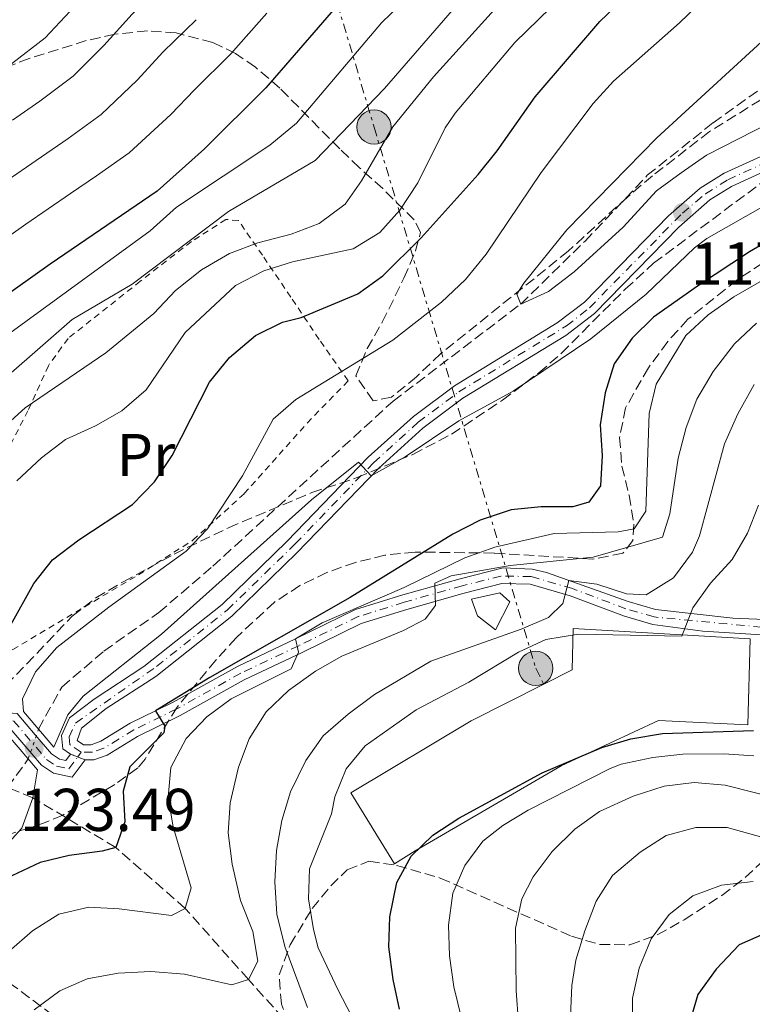
# Model space of a CAD drawing. Units: metres. Extents: x 606653 to 610077, y 4780163 to 4782531.
# Drawn here: x 607087 to 607208, y 4780451 to 4780614 of the extents above; entities that cross this region are included whole.
import ezdxf
from ezdxf.enums import TextEntityAlignment as Align

# ---------------------------------------------------------------- set-up
doc = ezdxf.new("R2010")
doc.units = ezdxf.units.M
doc.header["$MEASUREMENT"] = 0
for name, pattern in [('DGN Style 2', [1.7399219301090239, 1.043953158065414, -0.6959687720436097]), ('DGN Style 3', [2.435890702152634, 1.739921930109024, -0.6959687720436097]), ('DGN Style 4', [2.7856150101045474, 1.391937544087219, -0.6959687720436097, 0.001739921930109024, -0.6959687720436097]), ('DGN Style 5', [1.217945351076317, 0.5219765790327072, -0.6959687720436097]), ('DGN Style 7', [3.4798438602180486, 1.565929737098122, -0.6959687720436097, 0.5219765790327072, -0.6959687720436097])]:
    doc.linetypes.add(name, pattern=pattern)
for name, color, linetype, lineweight in [('Barranco lineal', 142, 'DGN Style 3', 13), ('Barranco lineal no visto', 142, 'DGN Style 5', 0), ('Cierre de vial', 7, 'DGN Style 5', 0), ('Cota de punto acotado terreno', 7, 'Continuous', 0), ('Curva de nivel directora', 30, 'Continuous', 30), ('Curva de nivel intermedia', 30, 'Continuous', 0), ('Edificio', 1, 'Continuous', 13), ('Eje pista pavimentada', 7, 'DGN Style 4', 0), ('Estanque', 4, 'Continuous', 0), ('Etiqueta de uso rústico', 92, 'Continuous', 0), ('Línea de pista pavimentada', 7, 'Continuous', 0), ('Línea eléctrica', 6, 'DGN Style 7', 0), ('pavimentado', 23, 'Continuous', 0), ('Poste tendido eléctrico', 7, 'Continuous', 0), ('Puente', 1, 'Continuous', 0), ('Punto acotado terreno (símbolo)', 7, 'Continuous', 0), ('Tela metálica o alambrada', 7, 'DGN Style 2', 0), ('Zona arbolada', 92, 'DGN Style 3', 0)]:
    doc.layers.add(name, color=color, linetype=linetype, lineweight=lineweight)
doc.styles.add('Style-Arial', font='arial.ttf')

# ---------------------------------------------------------------- blocks, each defined once
blk = doc.blocks.new('5PATER')
at = {"layer": 'Punto acotado terreno (símbolo)', "linetype": 'Continuous', "lineweight": 0}
h = blk.add_hatch(color=51, dxfattribs=at)
edge = h.paths.add_edge_path()
edge.add_ellipse((0, 0), major_axis=(-0.1095731443231308, -0.1110710700762829), ratio=0.9994222409660317, start_angle=0, end_angle=360)
blk = doc.blocks.new('5PELE')
at = {"layer": 'Tela metálica o alambrada', "linetype": 'Continuous', "lineweight": 0}
h = blk.add_hatch(color=9, dxfattribs=at)
edge = h.paths.add_edge_path()
edge.add_arc((-2.000000476837158e-05, 0), 0.2850000000000001, 0, 360)
at = {"layer": 'Tela metálica o alambrada', "color": 252, "linetype": 'Continuous', "lineweight": 0}
blk.add_circle((-2.000000476837158e-05, 0), 0.2850000000000001, dxfattribs=at)

msp = doc.modelspace()

# ---------------------------------------------------------------- linework, layer by layer
at = {"layer": 'Barranco lineal', "color": 142, "linetype": 'DGN Style 3', "lineweight": 13, "extrusion": (0.001005655350605352, 0.00138277610692902, 0.9999985382927087), "elevation": 7339.410409517172, "flags": 128}
msp.add_lwpolyline([(607084.1337935152, 4780481.091547502), (607087.5738018325, 4780485.821552024)], dxfattribs=at)
at = {"layer": 'Barranco lineal', "color": 142, "linetype": 'DGN Style 3', "lineweight": 13}
for points in [[(607089.6900000004, 4780496.350000001, 118.5399999999936), (607093.5499999998, 4780503.32, 118.5399999999936), (607100.5499999998, 4780509.300000001, 118.5), (607109.6600000003, 4780515.699999999, 117.8500000000058), (607118.6100000005, 4780523.380000001, 117.7400000000052), (607148.54, 4780550.789999999, 116.8699999999953), (607169.7300000006, 4780566.890000001, 115), (607180.4000000004, 4780577.359999999, 114.4199999999983), (607190.7300000006, 4780588.26, 113.8300000000017), (607201.6399999997, 4780596.980000001, 113.320000000007), (607210.8600000005, 4780603.57, 113.0299999999988), (607221.7199999997, 4780612.359999999, 112.5599999999977), (607242.6799999997, 4780631.65, 112.1900000000023), (607253.1600000003, 4780639.27, 111.9400000000023), (607267.6799999997, 4780646.789999999, 111.570000000007), (607294.3499999996, 4780656.970000001, 111.1000000000058), (607306.9500000002, 4780663.960000001, 110.8099999999977), (607319.5700000003, 4780672.350000001, 110), (607325.9500000002, 4780678.359999999, 109.7799999999988), (607334.4199999999, 4780682.680000001, 109.6000000000058), (607340.5899999999, 4780684.699999999, 109.3999999999942)], [(607178.5300000003, 4780403.119999999, 160), (607169.9400000004, 4780406.91, 155), (607160.2699999996, 4780413.980000001, 150), (607150.3200000003, 4780424.52, 145), (607136.8399999999, 4780441.140000001, 140), (607124.5199999996, 4780454.800000001, 135), (607114.0599999996, 4780466.59, 130), (607102.5199999996, 4780476.710000001, 125), (607088.7599999999, 4780484.949999999, 120), (607084.5599999996, 4780486.67, 118.5500000000029)]]:
    msp.add_polyline3d(points, dxfattribs=at)
at = {"layer": 'Barranco lineal no visto', "color": 142, "linetype": 'DGN Style 5', "lineweight": 0, "elevation": 118.5399999999936, "flags": 128}
msp.add_lwpolyline([(607088, 4780491.4), (607089.6900000004, 4780496.350000001)], dxfattribs=at)
at = {"layer": 'Cierre de vial', "color": 7, "linetype": 'DGN Style 5', "lineweight": 0, "extrusion": (0.03586147958099904, -0.01392966561617042, 0.9992596853161261), "elevation": -44696.33400581872, "flags": 128}
msp.add_lwpolyline([(4675945.442997546, 1164133.360175681), (4675945.442997546, 1164132.068321181)], dxfattribs=at)
at = {"layer": 'Cierre de vial', "color": 7, "linetype": 'DGN Style 5', "lineweight": 0, "extrusion": (0.03589521051615435, -0.01394276769603808, 0.9992582914797232), "elevation": -44738.49063913709, "flags": 128}
msp.add_lwpolyline([(4675945.443530699, 1164130.446830013), (4675945.443530699, 1164129.140608301)], dxfattribs=at)
at = {"layer": 'Curva de nivel directora', "color": 30, "linetype": 'Continuous', "lineweight": 30, "flags": 128}
for points, elevation in [([(607141.5199999983, 4780619.100000001), (607127.4199999988, 4780602.760000001), (607117.2199999996, 4780592.630000001), (607109.400000001, 4780585.65), (607091.6099999989, 4780573.5), (607074.3399999999, 4780561.220000003), (607064.7199999996, 4780555.150000001), (607060.0599999994, 4780553.33), (607050.419999999, 4780550.29), (607045.5399999997, 4780549.230000001), (607039.5800000007, 4780548.880000002), (607034.5999999985, 4780549.4), (607029.6299999995, 4780551.390000002), (607020.7999999983, 4780556.980000002), (607005.5299999998, 4780563.890000002), (607000.4400000003, 4780565.940000001), (606990.3699999986, 4780568.730000001)], 150), ([(607081.2199999997, 4780506.82), (607088.9400000002, 4780520.54), (607092.0200000001, 4780524.470000002), (607096.3899999999, 4780527.790000001), (607105.2900000004, 4780533.62), (607108.9200000004, 4780537.390000001), (607111.8499999985, 4780541.750000002), (607118.0699999989, 4780553.92), (607121.3999999993, 4780558.010000001), (607125.7099999988, 4780561.680000001), (607130.1999999993, 4780563.890000002), (607133.2599999993, 4780564.680000001), (607142.6899999996, 4780568.58), (607146.8600000005, 4780571.600000001), (607153.2199999995, 4780577.87), (607162.6499999998, 4780588.400000002), (607165.8100000002, 4780592.300000003), (607172.1200000001, 4780601.260000001), (607182.8400000001, 4780613.77), (607186.4599999988, 4780617.210000001)], 125), ([(607218.7900000006, 4780582.040000001), (607207.6799999997, 4780575.540000001), (607199.0400000006, 4780569.859999999), (607191.7699999996, 4780564.720000001), (607188.190000001, 4780561.220000003), (607185.2499999995, 4780556.990000002), (607183.7499999999, 4780552.140000001), (607182.9299999995, 4780546.859999999), (607183.2099999988, 4780541.74), (607182.9699999996, 4780536.710000001), (607181.0399999986, 4780533.990000002), (607178.3499999995, 4780533.24), (607173.0999999992, 4780533.250000001), (607168.1199999992, 4780532.770000001), (607163.0000000006, 4780531.020000001), (607158.4299999997, 4780528.710000002), (607141.4299999988, 4780518.180000001), (607118.1200000005, 4780504.910000001), (607109.1199999994, 4780499.37), (607110.6700000005, 4780496.84), (607110.4699999993, 4780495.74), (607104.8500000001, 4780490.070000002), (607103.7300000002, 4780486.050000001), (607103.9999999985, 4780480.95), (607102.5199999989, 4780476.710000004), (607100.2699999979, 4780476.100000001)], 125), ([(607149.5899999995, 4780449.890000001), (607148.55, 4780454.780000002), (607147.8300000004, 4780460.199999999), (607147.9899999991, 4780465.199999999), (607149.1400000001, 4780470.900000001), (607151.5199999984, 4780475.290000001), (607155.1300000005, 4780478.76), (607159.469999999, 4780481.580000001), (607173.3000000003, 4780489.090000001), (607183.1599999998, 4780493.279999999), (607187.980000001, 4780494.720000002), (607193.2299999992, 4780495.600000001), (607208.339999999, 4780496.109999999)], 150), ([(607100.2699999979, 4780476.100000001), (607094.8099999996, 4780475.380000004), (607089.9500000004, 4780474.210000001), (607085.2699999999, 4780472.020000001), (607072.5999999987, 4780460.930000001), (607069.4699999995, 4780457.029999999), (607066.0199999983, 4780450.960000001), (607063.9100000005, 4780445.99)], 125), ([(607210.1099999992, 4780462.4), (607205.9800000008, 4780460.529999999), (607202.1799999988, 4780456.530000002), (607199.11, 4780452.330000001), (607197.6500000004, 4780447.369999999)], 175)]:
    msp.add_lwpolyline(points, dxfattribs=dict(at, elevation=elevation))
at = {"layer": 'Curva de nivel intermedia', "color": 30, "linetype": 'Continuous', "lineweight": 0, "flags": 128}
for points, elevation in [([(607085.3600000015, 4780597.390000001), (607089.9000000012, 4780600.56), (607095.4400000023, 4780604.739999999), (607100.5200000005, 4780609.8), (607105.2300000001, 4780615.03), (607110.0500000013, 4780619.76), (607114.8200000012, 4780624.869999999), (607118.5100000015, 4780628.680000001), (607124.5700000012, 4780633.96), (607130.7699999993, 4780639), (607135.9999999995, 4780643.279999998), (607141.1300000015, 4780648.029999998), (607145.2500000009, 4780651.850000001), (607151.1500000019, 4780657.239999999), (607155.3000000004, 4780660.999999999), (607159.4900000013, 4780664.55), (607166.5700000002, 4780671.17), (607172.7400000015, 4780677.689999999), (607178.0999999992, 4780683.59), (607181.5999999995, 4780687.230000001), (607188.2400000002, 4780694.720000001), (607192.390000001, 4780698.909999999), (607206.4200000013, 4780718.069999999), (607210.1000000003, 4780721.449999999)], 165), ([(607157.1700000013, 4780596.130000002), (607158.85, 4780598.560000001), (607168.7400000005, 4780610.279999998), (607176.6500000008, 4780618.05), (607184.8800000007, 4780625.42), (607200.1400000004, 4780639.9), (607210.8500000013, 4780653.039999999)], 130.0000000000003), ([(607222.51, 4780641.73), (607207.4900000019, 4780624.569999999), (607196.0800000012, 4780613.590000001), (607185.110000001, 4780603.859999998), (607181.7300000014, 4780600.17), (607173.1200000015, 4780588.710000001), (607163.9999999997, 4780575.189999999), (607160.5700000009, 4780570.99), (607156.5800000011, 4780567.220000001), (607148.5099999999, 4780560.890000001), (607132.3800000009, 4780551.05), (607128.6200000013, 4780547.769999999), (607123.5300000017, 4780538.380000001), (607117.7500000015, 4780529.57), (607114.2100000011, 4780525.899999999), (607101.3499999997, 4780516.57), (607092.76, 4780509.909999999), (607089.2199999995, 4780505.869999998), (607087.02, 4780501.4), (607087.1900000023, 4780499.279999998)], 120.0000000000004), ([(606999.8900000005, 4780558.88), (607014.35, 4780552.51), (607023.8400000005, 4780547.189999999), (607030.4100000019, 4780544.51), (607040.7800000008, 4780542.84), (607046.2900000006, 4780542.980000001), (607051.7800000003, 4780543.66), (607056.6399999994, 4780544.789999999), (607061.7800000004, 4780546.84), (607067.0300000008, 4780549.720000001), (607079.5800000014, 4780558.210000002), (607108.2099999996, 4780579.039999999), (607112.6100000006, 4780582.959999999), (607128.0800000003, 4780593.279999999), (607132.4900000005, 4780596.930000001), (607146.5899999999, 4780613.579999999), (607161.0800000007, 4780627.58)], 145.0000000000003), ([(606992.4800000008, 4780545.109999998), (607001.6500000019, 4780539.890000001), (607006.4200000018, 4780538.189999999), (607010.7500000012, 4780541.170000001), (607014.2500000015, 4780541.060000001), (607019.1300000009, 4780539.939999999), (607029.7500000002, 4780536.789999999), (607034.7100000001, 4780535.969999999), (607045.2500000012, 4780535.429999999), (607051.2500000005, 4780535.940000001), (607056.1400000011, 4780536.970000001), (607060.9199999998, 4780538.84), (607070.4400000017, 4780543.949999999), (607074.9600000012, 4780547.13), (607079.3600000001, 4780550.46), (607095.3100000003, 4780564.340000001), (607105.2300000001, 4780570.199999999), (607121.2100000016, 4780582.230000001), (607135.5999999995, 4780590.729999999), (607147.1300000009, 4780602.66), (607165.9800000001, 4780624.439999999)], 140), ([(607032.1100000006, 4780524.160000001), (607035.66, 4780525.300000001), (607045.7699999998, 4780527.38), (607056.0200000004, 4780529.970000001), (607061.2400000017, 4780531.699999998), (607066.3899999993, 4780533.949999998), (607070.8799999999, 4780536.26), (607075.7300000001, 4780539.439999999), (607079.6300000006, 4780542.569999999), (607087.4900000016, 4780549.7), (607100.8700000015, 4780558.819999999), (607108.8100000009, 4780565.319999999), (607112.4100000017, 4780569.15), (607116.7500000002, 4780572.55), (607121.3800000015, 4780575.3), (607126.0700000009, 4780577.029999999), (607131.6200000008, 4780578.470000002), (607136.2800000012, 4780580.25), (607140.5700000006, 4780583.489999999), (607143.320000002, 4780587.350000001), (607148.4699999996, 4780596.289999999), (607155.230000001, 4780604.599999998), (607170.6600000005, 4780621.720000001)], 135.0000000000003), ([(606984.1900000006, 4780599.819999999), (607005.4000000001, 4780602.2), (607013.7799999999, 4780602.289999999), (607018.8100000012, 4780601.84), (607028.4100000013, 4780598.939999999), (607042.4500000007, 4780592.189999999), (607047.0800000018, 4780590.369999999), (607049.0399999998, 4780589.789999999), (607054.0199999998, 4780589.27), (607059.4000000021, 4780589.849999999), (607070.0199999993, 4780596.21), (607075.6100000017, 4780600.039999999), (607080.5300000013, 4780603.480000001), (607085.2099999995, 4780606.76), (607090.7800000019, 4780611.099999998), (607094.9600000016, 4780615.529999998)], 170.0000000000002), ([(606998.8800000001, 4780576.84), (607004.4500000002, 4780575.930000001), (607013.8300000012, 4780573.560000001), (607023.560000001, 4780570.099999998), (607032.8700000006, 4780565.469999999), (607037.9100000008, 4780563.989999999), (607042.900000002, 4780563.619999998), (607048.3800000005, 4780563.730000001), (607053.5800000017, 4780564.41), (607058.990000001, 4780565.82), (607075.2800000008, 4780571.399999999), (607081.8000000009, 4780576.039999999), (607087.6100000001, 4780580.140000001), (607095.030000001, 4780585.230000001), (607099.3000000002, 4780588.160000001), (607104.7400000006, 4780592.019999999), (607111.6500000019, 4780598.349999999), (607115.5900000001, 4780602.449999998), (607121.6299999997, 4780608.430000001), (607127.5799999996, 4780615.180000001)], 155.0000000000003), ([(606994.0900000002, 4780586.810000001), (607004.4600000014, 4780586.300000001), (607009.9199999997, 4780585.460000001), (607020.51, 4780582.52), (607026.0700000012, 4780580.689999999), (607035.7400000005, 4780576.279999998), (607040.9300000007, 4780574.66), (607046.2600000015, 4780573.699999999), (607056.5099999999, 4780573.86), (607061.91, 4780574.67), (607066.7200000001, 4780576.079999999), (607073.5300000008, 4780579.67), (607078.4200000013, 4780583.149999999), (607083.6100000015, 4780586.769999999), (607090.2000000007, 4780591.310000001), (607094.5999999995, 4780594.359999998), (607100.0900000014, 4780598.38), (607106.0900000005, 4780604.08), (607110.4100000013, 4780608.74), (607115.8400000005, 4780614.09)], 160.0000000000002), ([(607213.0400000018, 4780613.519999999), (607192.3000000016, 4780594.490000002), (607177.3799999994, 4780579.220000001), (607170.2100000012, 4780570.359999999), (607169.0700000013, 4780568.520000001), (607169.7300000007, 4780566.890000001), (607174.3200000017, 4780568.960000001), (607178.5799999997, 4780572.230000001), (607186.7300000016, 4780579.630000001), (607192.2500000001, 4780585.7), (607196.3700000017, 4780588.67), (607200.5300000014, 4780591.609999999), (607218.9699999995, 4780601.029999998)], 115), ([(607086.0900000002, 4780537.560000001), (607090.2000000007, 4780541.4), (607094.1600000014, 4780544.439999999), (607099.1700000005, 4780546.67), (607103.5100000012, 4780549.15), (607107.5500000002, 4780552.670000001), (607114.03, 4780562.199999999), (607122.3700000016, 4780569.96), (607127.0800000012, 4780572.409999999), (607131.86, 4780573.9), (607141.9100000015, 4780576.079999999), (607146.3200000017, 4780578.750000001), (607149.6800000012, 4780582.460000001), (607152.6300000015, 4780586.989999999), (607157.1700000013, 4780596.130000002)], 130.0000000000003), ([(607223.4300000009, 4780590.800000001), (607200.6200000009, 4780577.800000001), (607198.5399999999, 4780576.23), (607190.5400000003, 4780568.560000001), (607181.3700000015, 4780561.100000001), (607168.4900000002, 4780552.429999999), (607159.4400000023, 4780547.519999999), (607150.5400000017, 4780541.52), (607144.9200000003, 4780538.37), (607142.7800000011, 4780540.67), (607135.0099999994, 4780534.38), (607110.0900000016, 4780512.109999998), (607097.0899999995, 4780501.829999999), (607094.5700000006, 4780498.74), (607092.2300000002, 4780493.369999999)], 120.0000000000003), ([(607219.3200000004, 4780576.27), (607205.0800000001, 4780568.119999998), (607200.8100000009, 4780565.08)], 130.0000000000003), ([(607200.8100000009, 4780565.08), (607197.1400000007, 4780561.679999998), (607192.190000002, 4780553.619999998), (607191.0499999998, 4780548.75), (607190.4599999997, 4780532.539999999), (607188.5300000008, 4780529.609999998), (607185.9100000013, 4780529.069999999), (607175.2800000006, 4780528.800000001), (607165.41, 4780526.57), (607160.4700000003, 4780524.78), (607150.3800000007, 4780519.849999999), (607136.7500000006, 4780513.970000001), (607132.3600000007, 4780511.319999999), (607132.8200000012, 4780509.140000001), (607131.6100000018, 4780506.359999999), (607121.680000001, 4780501.359999999), (607117.650000001, 4780498.409999999), (607114.22, 4780494.769999998), (607111.6800000007, 4780489.980000001), (607111.2300000016, 4780485.069999999), (607112.0400000006, 4780480.140000002), (607115.0400000003, 4780470.029999999), (607114.0600000012, 4780466.59), (607111.7400000012, 4780465.4), (607103.0599999997, 4780466.539999999), (607098.0599999996, 4780466.779999999), (607093.0900000008, 4780465.619999999), (607088.7099999998, 4780462.890000001), (607084.7800000004, 4780459.42)], 130.0000000000003), ([(607208.8500000008, 4780563.730000001), (607205.1900000018, 4780560.319999999), (607201.6500000014, 4780555.71), (607198.9300000012, 4780551.09), (607197.1600000008, 4780546.41), (607195.850000001, 4780541.340000001), (607194.4800000008, 4780532.09), (607193.2200000002, 4780528.210000001), (607181.7400000005, 4780524.880000001), (607167.9900000017, 4780523.499999999), (607158.1600000013, 4780521.800000001), (607155.4800000014, 4780520.58), (607155.6, 4780516.859999998), (607153.8699999999, 4780514.579999999), (607150.250000001, 4780512.720000001), (607140.0200000008, 4780508.449999999), (607135.6799999999, 4780505.970000001), (607131.2000000007, 4780502.739999998), (607127.4500000001, 4780499.209999999), (607124.6600000005, 4780494.730000001), (607122.8800000013, 4780490.060000001), (607121.5, 4780484.130000001), (607121.1700000013, 4780479.130000001), (607121.8600000021, 4780473.920000001), (607123.2099999998, 4780467.899999999), (607125.2400000016, 4780462.749999999), (607126.0900000011, 4780457.82), (607124.5199999998, 4780454.800000001), (607121.7700000004, 4780453.890000002), (607113.9500000017, 4780455.699999999), (607108.3300000003, 4780456.140000001), (607102.9400000012, 4780455.869999999), (607097.7800000003, 4780454.929999998), (607093.2100000015, 4780452.900000001), (607089.0000000005, 4780449.759999998)], 135.0000000000003), ([(607208.4599999997, 4780553.539999999), (607205.7500000006, 4780548.699999998), (607203.54, 4780543.720000001), (607199.4100000017, 4780528.439999999), (607198.2100000014, 4780525.73), (607195.0500000007, 4780521.470000001), (607190.5600000003, 4780518.650000001), (607187.2800000013, 4780518.83)], 140), ([(607209.1799999994, 4780533.529999998), (607207.36, 4780528.869999998), (607204.8299999997, 4780524.480000001), (607201.2300000011, 4780520.550000001), (607198.2900000018, 4780516.470000001), (607196.4800000014, 4780511.8), (607179.2800000017, 4780512.109999998), (607173.9000000015, 4780511.199999999)], 145.0000000000003), ([(607187.2800000013, 4780518.83), (607182.3400000016, 4780520.390000001), (607177.6900000002, 4780521.019999998), (607176.7100000011, 4780517.220000001), (607174.3399999996, 4780514.859999998), (607169.770000001, 4780512.92), (607154.8100000009, 4780507.609999999), (607145.4800000011, 4780502.079999999), (607141.0700000012, 4780498.82), (607136.9600000007, 4780495.210000001), (607134.0500000005, 4780491.140000001), (607131.5200000004, 4780485.960000002), (607130.0600000008, 4780481.179999998), (607129.1800000002, 4780476.209999999), (607128.9200000007, 4780471.029999998), (607129.2600000005, 4780465.65), (607130.5800000015, 4780460.25), (607134.3099999998, 4780450.140000001)], 140), ([(607173.9000000015, 4780511.199999999), (607169.3500000007, 4780509.130000002), (607161.0899999995, 4780504.17), (607152.3900000001, 4780499.560000001), (607143.9299999999, 4780493.600000001), (607140.7400000005, 4780489.75), (607138.8499999995, 4780485.099999999), (607138.3399999999, 4780482.279999998), (607134.6900000019, 4780473.17), (607134.5100000009, 4780468.17), (607135.3500000014, 4780463.09), (607136.1100000013, 4780460.060000001), (607139.4000000015, 4780453.02), (607151.2400000013, 4780430.209999999)], 145.0000000000003), ([(607208.3900000004, 4780491.9), (607203.4100000004, 4780492.27), (607196.610000001, 4780492.17), (607191.6399999999, 4780491.640000002), (607186.4100000019, 4780490.51), (607184.5700000002, 4780489.819999999), (607170.9800000002, 4780482.92), (607166.730000001, 4780480.329999999), (607163.4299999997, 4780477.74)], 155.0000000000003), ([(607089.51, 4780489.619999998), (607088.7600000014, 4780484.949999999), (607086.9300000007, 4780479.899999999), (607083.7600000012, 4780476.439999999), (607079.8800000009, 4780473.279999999), (607070.3800000013, 4780467.11), (607066.4400000008, 4780464.039999999), (607063.24, 4780460.109999999), (607060.7000000008, 4780455.8), (607057.8200000019, 4780449.51)], 120.0000000000005), ([(607213.5100000012, 4780484.539999999), (607203.6600000008, 4780487.07), (607198.5100000009, 4780487.470000001), (607193.550000001, 4780486.88), (607188.3699999999, 4780485.220000001), (607182.7800000019, 4780482.66), (607178.7000000004, 4780479.770000001), (607174.9200000007, 4780476.050000001), (607171.7699999993, 4780471.849999999), (607169.8899999994, 4780468.21), (607168.8700000001, 4780463.319999999), (607168.9599999995, 4780452.91), (607169.3600000018, 4780447.599999999)], 160.0000000000002), ([(607210.1300000015, 4780478.330000001), (607204.0000000005, 4780480.039999999), (607198.7900000003, 4780480.039999999), (607193.8400000016, 4780478.699999999), (607189.5400000011, 4780475.939999999)], 165), ([(607163.4299999997, 4780477.74), (607160.4300000002, 4780473.739999999), (607158.4299999997, 4780469.140000001), (607157.7600000014, 4780463.8), (607157.8799999999, 4780458.730000001), (607158.6300000009, 4780453.569999999), (607159.9400000006, 4780448.149999999)], 155.0000000000003), ([(607189.5400000011, 4780475.939999999), (607184.9299999999, 4780472.039999999), (607182.260000001, 4780467.81), (607180.3600000012, 4780462.880000001), (607178.8500000002, 4780457.99), (607178.2100000009, 4780453.819999999), (607177.9900000019, 4780448.71)], 165), ([(607208.300000001, 4780471.06), (607203.0199999993, 4780470.439999999), (607198.2600000005, 4780468.689999998), (607194.3300000011, 4780465.609999998), (607191.3700000017, 4780461.52), (607189.3800000001, 4780456.66), (607188.2900000017, 4780451.679999999), (607188.2000000001, 4780444.77)], 170.0000000000002)]:
    msp.add_lwpolyline(points, dxfattribs=dict(at, elevation=elevation))
at = {"layer": 'Edificio', "color": 1, "linetype": 'Continuous', "lineweight": 13}
msp.add_polyline3d([(607207.7999999998, 4780511.350000001, 151.5500000000029), (607207.4000000004, 4780497.060000001, 155.570000000007), (607192.5800000001, 4780497.77, 155.6000000000058), (607176.4299999997, 4780490.25, 155.6000000000058), (607152.2000000002, 4780476.130000001, 151.3399999999965), (607148.75, 4780473.99, 151.0200000000041), (607141.5099999999, 4780485.800000001, 151.0200000000041), (607161.5099999999, 4780497.720000001, 151.0800000000017), (607173.54, 4780503.82, 151.6699999999983), (607178.2599999999, 4780506.210000001, 151.8999999999942), (607178.4400000004, 4780513.029999999, 151.5800000000017)], close=True, dxfattribs=at)
at = {"layer": 'Edificio', "color": 51, "linetype": 'Continuous', "lineweight": 13}
msp.add_polyline3d([(607207.4000000004, 4780497.060000001, 155.570000000007), (607192.5800000001, 4780497.77, 155.6000000000058), (607176.4299999997, 4780490.25, 155.6000000000058), (607152.2000000002, 4780476.130000001, 151.3399999999965), (607148.75, 4780473.99, 151.0200000000041), (607141.5099999999, 4780485.800000001, 151.0200000000041), (607161.5099999999, 4780497.720000001, 151.0800000000017), (607173.54, 4780503.82, 151.6699999999983), (607178.2599999999, 4780506.210000001, 151.8999999999942), (607178.4400000004, 4780513.029999999, 151.5800000000017), (607207.7999999998, 4780511.350000001, 151.5500000000029), (607207.4000000004, 4780497.060000001, 155.570000000007)], dxfattribs=at)
at = {"layer": 'Eje pista pavimentada', "color": 7, "linetype": 'DGN Style 4', "lineweight": 0, "extrusion": (0.03820618505237394, 0.0515034356655615, 0.9979417235181557), "elevation": 269529.3871918568, "flags": 128}
msp.add_lwpolyline([(2360565.683252653, -4192463.546073134), (2360565.683252653, -4192464.516018161)], dxfattribs=at)
at = {"layer": 'Eje pista pavimentada', "color": 7, "linetype": 'DGN Style 4', "lineweight": 0}
for points in [[(607096.7800000011, 4780492.510000001, 123.0000000000001), (607094.8999999991, 4780493.770000001, 122.7200000000013), (607094.7699999994, 4780495.050000002, 122.6399999999994), (607095.8500000013, 4780497.360000002, 122.4900000000054), (607109.3000000003, 4780506.750000001, 121.8999999999942), (607121.0199999994, 4780516.100000001, 121.3500000000057), (607132.3099999992, 4780527.109999999, 120.5899999999965), (607145.3000000002, 4780540.560000001, 120.1600000000034), (607152.6999999986, 4780547.270000001, 119.8699999999954), (607159.4299999988, 4780552.310000001, 119.5099999999947), (607177.3000000012, 4780563.280000002, 118.6399999999995), (607181.149999998, 4780566.290000002, 118.4700000000012), (607196.5399999995, 4780581.970000002, 117.6499999999942), (607200.3599999994, 4780585.190000001, 117.4400000000023), (607204.0899999999, 4780587.53, 117.2400000000054), (607213.1700000014, 4780591.680000002, 116.7799999999988)], [(606998.1400000004, 4780551.75, 142.5399999999937), (607000.3900000011, 4780549.300000002, 141.9600000000065), (607006.5399999979, 4780541.550000001, 140.4700000000013), (607016.5499999992, 4780530.07, 137.5599999999976), (607023.9999999991, 4780521.060000001, 135.6699999999982), (607030.6499999987, 4780513.91, 133.5700000000069), (607044.050000001, 4780503.300000002, 130.5899999999965), (607052.0500000007, 4780497.210000001, 128.0899999999964), (607059.5699999998, 4780492.020000001, 126.5099999999947), (607066.0199999983, 4780488.359999999, 125.4400000000023), (607069.6700000007, 4780487.53, 125.2299999999959), (607073.5699999988, 4780488.500000001, 124.9700000000011), (607077.4200000021, 4780491.779999999, 124.6699999999983), (607082.4099999989, 4780497.49, 124.2400000000051), (607083.9299999988, 4780497.83, 124.2100000000065), (607085.5599999982, 4780497.730000002, 123.9799999999961), (607091.0199999989, 4780491.320000002, 123.3999999999941), (607092.6999999996, 4780490.199999999, 123.3099999999976), (607094.7399999981, 4780489.760000002, 123.2200000000011), (607096.2033096142, 4780491.732598745, 123.0622000000002)], [(607225.5799999967, 4780508.550000003, 149.5399999999937), (607221.6099999994, 4780511.51, 149.1300000000046), (607216.2899999997, 4780513.26, 148.7200000000012), (607209.7299999993, 4780513.270000001, 147.4900000000054), (607191.8700000001, 4780514.960000001, 143.4499999999971), (607187.1799999987, 4780516.320000002, 142.3899999999994), (607178.3000000004, 4780519.680000002, 140.3500000000059), (607171.4499999996, 4780521.670000001, 138.75), (607166.4400000006, 4780521.76, 137.3600000000006), (607159.9899999975, 4780520.119999999, 135.8099999999976), (607150.3999999987, 4780517.420000002, 134.2599999999948), (607142.7600000009, 4780515.03, 132.3999999999943), (607132.8999999971, 4780510.2, 130.0800000000017), (607123.2800000014, 4780505.630000001, 127.4199999999982), (607112.6499999987, 4780499.710000004, 125.7200000000012), (607105.5199999984, 4780496.220000001, 124.4100000000035), (607100.5599999985, 4780493.190000001, 123.5399999999935), (607098.6499999975, 4780492.530000002, 123.2200000000011), (607096.7800000011, 4780492.510000001, 123.0000000000001)]]:
    msp.add_polyline3d(points, dxfattribs=at)
at = {"layer": 'Estanque', "color": 4, "linetype": 'Continuous', "lineweight": 0}
msp.add_polyline3d([(607167.8899999997, 4780517.460000001, 140.5500000000029), (607165.5199999996, 4780512.83, 140.5800000000017), (607162.5599999996, 4780515.130000001, 140.5800000000017), (607161.5599999996, 4780517.939999999, 140.5500000000029), (607166.2699999996, 4780518.99, 140.5500000000029)], close=True, dxfattribs=at)
msp.add_polyline3d([(607165.5199999996, 4780512.83, 140.5800000000017), (607162.5599999996, 4780515.130000001, 140.5800000000017), (607161.5599999996, 4780517.939999999, 140.5500000000029), (607166.2699999996, 4780518.99, 140.5500000000029), (607167.8899999997, 4780517.460000001, 140.5500000000029), (607165.5199999996, 4780512.83, 140.5800000000017)], dxfattribs=at)
at = {"layer": 'Línea de pista pavimentada', "color": 7, "linetype": 'Continuous', "lineweight": 0}
for points in [[(607094.9999999997, 4780492.2, 123.0899999999966), (607093.7199999989, 4780493.060000001, 122.7200000000013), (607093.4899999987, 4780495.270000001, 122.6100000000005), (607094.8599999989, 4780498.199999999, 122.4900000000054), (607098.9299999991, 4780501.310000001, 122.3099999999977), (607107.1900000003, 4780506.740000002, 121.9700000000012), (607120.199999999, 4780517.040000002, 121.3500000000057), (607130.9300000002, 4780527.490000002, 120.6100000000006), (607144.4299999984, 4780541.460000001, 120.1600000000034), (607151.9099999996, 4780548.230000001, 119.8699999999954), (607158.719999998, 4780553.350000001, 119.5099999999947), (607175.7700000001, 4780563.760000002, 118.6799999999931), (607180.3199999988, 4780567.220000002, 118.4700000000012), (607194.2699999985, 4780581.529999999, 117.7299999999961), (607199.4999999988, 4780586.110000002, 117.4499999999972), (607203.4899999986, 4780588.640000002, 117.2400000000054), (607212.5799999969, 4780592.780000002, 116.7799999999988)], [(607211.5599999976, 4780514.490000002, 147.8899999999993), (607204.9100000003, 4780514.790000001, 146.3800000000046), (607192.1099999994, 4780516.199999999, 143.4499999999971), (607187.5699999997, 4780517.510000001, 142.3899999999994), (607174.02, 4780522.33, 139.300000000003), (607171.6399999995, 4780522.92, 138.75), (607166.8000000004, 4780523.119999999, 137.479999999996), (607159.659999999, 4780521.32, 135.8099999999976), (607150.1499999983, 4780518.640000002, 134.2899999999937), (607142.2899999993, 4780516.190000001, 132.3999999999943), (607132.3599999985, 4780511.320000002, 130.1499999999942), (607122.699999998, 4780506.740000002, 127.4199999999982), (607112.0699999997, 4780500.820000002, 125.7200000000012), (607109.1200000015, 4780499.37, 125.179999999993), (607104.9100000004, 4780497.32, 124.4100000000035), (607100.0300000011, 4780494.33, 123.5399999999935), (607098.4299999984, 4780493.770000001, 123.2200000000011), (607097.1599999989, 4780493.76, 122.9600000000063), (607096.0900000005, 4780494.480000002, 122.7200000000013), (607096.8399999992, 4780496.529999999, 122.4900000000054), (607100.9099999995, 4780499.790000001, 122.3099999999977), (607109.1599999996, 4780505.080000001, 121.9499999999972), (607121.7699999983, 4780515.090000001, 121.3600000000006), (607132.5899999987, 4780525.609999999, 120.6100000000006), (607146.1700000019, 4780539.660000003, 120.1600000000034), (607153.4999999988, 4780546.300000003, 119.8699999999954), (607160.1299999984, 4780551.28, 119.5099999999947), (607177.1799999983, 4780561.689999999, 118.6799999999931), (607181.9499999982, 4780565.320000002, 118.4700000000012), (607195.9400000004, 4780579.670000002, 117.7299999999961), (607201.1000000016, 4780584.180000001, 117.4400000000023), (607204.6799999999, 4780586.430000001, 117.2400000000054), (607213.7300000002, 4780590.560000001, 116.7799999999988)], [(606998.1299999993, 4780553.52, 142.729999999996), (607001.339999999, 4780550.109999999, 141.9600000000065), (607007.4899999979, 4780542.370000001, 140.4700000000013), (607017.5100000004, 4780530.880000002, 137.5599999999976), (607024.9400000002, 4780521.880000001, 135.6699999999982), (607028.1000000007, 4780518.170000001, 134.6199999999953), (607031.5000000005, 4780514.830000001, 133.5700000000069), (607044.8199999998, 4780504.290000002, 130.5899999999965), (607052.7800000015, 4780498.220000002, 128.0899999999964), (607060.2299999992, 4780493.080000001, 126.5099999999947), (607066.480000001, 4780489.540000002, 125.4400000000023), (607069.6599999995, 4780488.810000001, 125.2299999999959), (607072.980000001, 4780489.640000001, 124.9700000000011), (607076.5300000004, 4780492.680000001, 124.6699999999983), (607079.55, 4780496.560000001, 124.3899999999994), (607081.7399999984, 4780498.619999999, 124.2400000000051), (607083.8299999982, 4780499.090000001, 124.2100000000065), (607086.1700000007, 4780498.95, 123.9799999999961), (607089.1700000003, 4780495.420000001, 123.6699999999983), (607091.8599999992, 4780492.27, 123.3999999999941), (607093.1900000013, 4780491.380000002, 123.3099999999976), (607094.2199999974, 4780491.150000001, 123.2200000000011), (607094.9999999997, 4780492.2, 123.0899999999966)], [(606999.4400000012, 4780548.490000002, 141.9600000000065), (607005.5799999969, 4780540.75, 140.4700000000013), (607015.6000000016, 4780529.260000002, 137.5599999999976), (607023.0599999981, 4780520.24, 135.6699999999982), (607026.2199999987, 4780516.520000001, 134.6499999999942), (607029.7100000001, 4780513.060000001, 133.5899999999966), (607043.2799999998, 4780502.310000001, 130.5899999999965), (607051.3099999985, 4780496.200000001, 128.0899999999964), (607058.8999999971, 4780490.960000002, 126.5099999999947), (607065.5599999978, 4780487.180000001, 125.4400000000023), (607069.6900000006, 4780486.240000002, 125.2299999999959), (607074.1499999977, 4780487.36, 124.9700000000011), (607078.3000000007, 4780490.890000002, 124.6699999999983), (607081.2899999992, 4780494.770000001, 124.3800000000045), (607083.0899999985, 4780496.359999999, 124.2400000000051), (607084.0300000017, 4780496.570000002, 124.2100000000065), (607084.9499999981, 4780496.520000001, 123.9799999999961), (607088.6099999994, 4780492.230000001, 123.570000000007), (607090.1799999983, 4780490.380000001, 123.3999999999941), (607092.199999999, 4780489.03, 123.3099999999976), (607095.2700000001, 4780488.369999999, 123.2200000000011), (607097.4200000004, 4780491.260000001, 122.9900000000052)], [(607224.6799999982, 4780507.67, 149.5399999999937), (607221.0300000003, 4780510.380000001, 149.1300000000046), (607216.0899999985, 4780512.010000001, 148.7200000000012), (607209.6700000011, 4780512.02, 147.5), (607199.9200000013, 4780512.62, 145.2899999999936), (607191.6399999999, 4780513.730000001, 143.4499999999971), (607186.9299999982, 4780515.080000001, 142.4199999999983), (607177.899999998, 4780518.49, 140.3600000000006), (607171.2600000018, 4780520.430000001, 138.75), (607166.5799999969, 4780520.510000001, 137.3500000000057), (607160.3099999971, 4780518.91, 135.8099999999976), (607150.800000001, 4780516.230000001, 134.270000000004), (607143.2199999992, 4780513.860000002, 132.3999999999943), (607133.4499999993, 4780509.070000002, 130.1499999999942), (607123.8500000014, 4780504.520000001, 127.4199999999982), (607113.2299999997, 4780498.600000001, 125.7200000000012), (607106.1199999996, 4780495.119999999, 124.4100000000035), (607101.1000000017, 4780492.050000003, 123.5399999999935), (607098.8599999998, 4780491.279999999, 123.2200000000011), (607097.4200000004, 4780491.260000001, 122.9900000000052)]]:
    msp.add_polyline3d(points, dxfattribs=at)
at = {"layer": 'Línea eléctrica', "color": 6, "linetype": 'DGN Style 7', "lineweight": 0}
msp.add_polyline3d([(607111.7600000018, 4780719.140000002, 213.8399999999965), (607116.0957955965, 4780700.958588529, 202.412599999996), (607123.4499999996, 4780670.12, 183.0299999999988), (607145.3799999988, 4780596.279999998, 137.0500000000029), (607172.2199999989, 4780506.449999998, 145.8999999999942), (607173.5399999999, 4780503.82, 146.6300000000047)], dxfattribs=at)
at = {"layer": 'pavimentado', "color": 23, "linetype": 'Continuous', "lineweight": 0}
for points in [[(607209.6700000016, 4780512.019999999, 147.5), (607199.9200000018, 4780512.62, 145.2899999999936), (607191.6400000004, 4780513.730000001, 143.4499999999971), (607186.9299999987, 4780515.080000001, 142.4199999999983), (607177.8999999985, 4780518.489999999, 140.3600000000006), (607171.2600000022, 4780520.430000001, 138.75), (607166.5799999974, 4780520.51, 137.3500000000058), (607160.3099999977, 4780518.91, 135.8099999999977), (607150.8000000014, 4780516.23, 134.2700000000041), (607143.2199999997, 4780513.86, 132.3999999999942), (607133.4499999997, 4780509.07, 130.1499999999942), (607123.8500000018, 4780504.52, 127.4199999999983), (607113.2300000002, 4780498.599999999, 125.7200000000012), (607106.1200000001, 4780495.119999998, 124.4100000000035), (607101.1000000022, 4780492.050000002, 123.5399999999936), (607098.8600000005, 4780491.279999998, 123.2200000000012), (607097.4200000009, 4780491.260000001, 122.9900000000052), (607095.0000000001, 4780492.199999999, 123.0899999999965), (607093.7199999995, 4780493.06, 122.7200000000012), (607093.4899999992, 4780495.270000001, 122.6100000000006), (607094.8599999994, 4780498.199999998, 122.4900000000052), (607098.9299999997, 4780501.31, 122.3099999999977), (607107.1900000008, 4780506.740000002, 121.9700000000012), (607120.1999999996, 4780517.040000001, 121.3500000000058), (607130.9300000007, 4780527.49, 120.6100000000006), (607144.4299999989, 4780541.460000001, 120.1600000000035), (607151.91, 4780548.230000001, 119.8699999999953), (607158.7199999985, 4780553.350000001, 119.5099999999948), (607175.7700000006, 4780563.760000001, 118.679999999993), (607180.3199999993, 4780567.220000001, 118.4700000000012), (607194.269999999, 4780581.529999998, 117.7299999999959), (607199.4999999994, 4780586.11, 117.4499999999971), (607203.4899999991, 4780588.640000001, 117.2400000000052), (607212.5799999974, 4780592.78, 116.7799999999988)], [(607213.7300000007, 4780590.560000001, 116.7799999999988), (607204.6800000004, 4780586.430000001, 117.2400000000052), (607201.1000000021, 4780584.179999999, 117.4400000000023), (607195.9400000009, 4780579.670000001, 117.7299999999959), (607181.9499999987, 4780565.320000002, 118.4700000000012), (607177.1799999988, 4780561.689999999, 118.679999999993), (607160.1299999988, 4780551.279999999, 119.5099999999948), (607153.4999999994, 4780546.300000002, 119.8699999999953), (607146.1700000024, 4780539.660000001, 120.1600000000035), (607132.5899999992, 4780525.609999998, 120.6100000000006), (607121.7699999987, 4780515.09, 121.3600000000006), (607109.16, 4780505.080000001, 121.9499999999971), (607100.9099999999, 4780499.79, 122.3099999999977), (607096.8399999996, 4780496.529999998, 122.4900000000052), (607096.0900000009, 4780494.480000001, 122.7200000000012), (607097.1599999993, 4780493.76, 122.9600000000064), (607098.4299999989, 4780493.770000001, 123.2200000000012), (607100.0300000015, 4780494.329999999, 123.5399999999936), (607104.910000001, 4780497.32, 124.4100000000035), (607109.120000002, 4780499.37, 125), (607112.0700000002, 4780500.82, 125.7200000000012), (607122.6999999986, 4780506.740000002, 127.4199999999983), (607132.3599999989, 4780511.320000002, 130), (607142.2899999998, 4780516.189999999, 132.3999999999942), (607150.1499999987, 4780518.640000002, 134.2899999999936), (607159.6599999995, 4780521.319999999, 135.8099999999977), (607166.8000000009, 4780523.119999998, 137.4799999999959), (607171.64, 4780522.92, 138.75), (607174.0200000005, 4780522.329999999, 139.3000000000029), (607187.5700000002, 4780517.510000001, 142.3899999999994), (607192.1099999998, 4780516.199999998, 143.4499999999971), (607204.9100000006, 4780514.79, 146.3800000000047), (607211.5599999981, 4780514.490000002, 147.8899999999994)], [(607086.1700000011, 4780498.949999999, 123.9799999999959), (607089.1700000007, 4780495.42, 123.6699999999983), (607091.8599999996, 4780492.269999999, 123.3999999999942), (607093.1900000018, 4780491.380000001, 123.3099999999977), (607094.2199999979, 4780491.150000001, 123.2200000000012), (607095.0000000001, 4780492.199999999, 123.0899999999965), (607097.4200000009, 4780491.260000001, 122.9900000000052), (607095.2700000006, 4780488.369999998, 123.2200000000012), (607092.1999999996, 4780489.029999999, 123.3099999999977), (607090.1799999989, 4780490.38, 123.3999999999942), (607088.6099999998, 4780492.230000001, 123.570000000007), (607084.9499999986, 4780496.52, 123.9799999999959)]]:
    msp.add_polyline3d(points, dxfattribs=at)
at = {"layer": 'Puente', "color": 1, "linetype": 'Continuous', "lineweight": 0, "extrusion": (0.04168419307050837, -0.04887967877818312, 0.9979344693167995), "elevation": -208239.6655277055, "flags": 128}
msp.add_lwpolyline([(3563901.004745151, 3236815.426893567), (3563901.004745151, 3236807.64359735)], dxfattribs=at)
at = {"layer": 'Puente', "color": 1, "linetype": 'Continuous', "lineweight": 0, "extrusion": (0.04818072647369089, -0.05652937010720474, 0.9972377088296202), "elevation": -240864.9942630039, "flags": 128}
msp.add_lwpolyline([(3562997.212023951, 3235540.377422601), (3562997.21202395, 3235532.972626857)], dxfattribs=at)
at = {"layer": 'Tela metálica o alambrada', "color": 7, "linetype": 'DGN Style 2', "lineweight": 0}
msp.add_polyline3d([(607077.1699999999, 4780504.859999999, 125.9600000000064), (607085.4199999999, 4780509.550000001, 124.820000000007), (607106.2999999998, 4780521.970000001, 123.3099999999977), (607115.3300000001, 4780527.699999999, 122.1699999999983), (607123.8399999999, 4780535.430000001, 121.0599999999977), (607134.29, 4780547.15, 120.3099999999977), (607141.0899999999, 4780554.16, 120.070000000007), (607136.2599999999, 4780561.039999999, 123.0800000000017), (607131.5700000003, 4780568.050000001, 127.8000000000029), (607126.8600000005, 4780574.99, 134.2700000000041), (607122.8899999997, 4780580.74, 138.5500000000029), (607120.79, 4780580.949999999, 139.4900000000052), (607115.0599999996, 4780577.279999999, 139.6900000000023), (607106.5899999999, 4780570.680000001, 139.7799999999988), (607094.5999999996, 4780561.189999999, 139.1600000000035), (607091.3300000001, 4780556.67, 138.9900000000052), (607087.9500000002, 4780549.199999999, 137.8800000000047), (607083.5300000003, 4780540.58, 136.2799999999988), (607074.4500000002, 4780528.9, 132.6600000000035), (607070.04, 4780521.77, 130.9199999999983), (607068.8799999999, 4780515.9, 129.5200000000041), (607070.4600000001, 4780512.359999999, 128.0899999999965), (607073.79, 4780509.119999999, 126.8600000000006)], dxfattribs=at)
at = {"layer": 'Zona arbolada', "color": 92, "linetype": 'DGN Style 3', "lineweight": 0}
for points in [[(607209.54, 4780600.810000001, 128.6999999999971), (607201.0499999998, 4780595.51, 128.6000000000058), (607191.5800000001, 4780588.180000001, 128.4900000000052), (607187.4299999997, 4780584.66, 128.4700000000012), (607177.6200000001, 4780575.689999999, 129.5200000000041), (607156.4699999997, 4780558.67, 129.8600000000006), (607152.4299999997, 4780554.83, 129.9400000000023), (607148.2699999996, 4780551.439999999, 130.0200000000041), (607145.25, 4780550.84, 130.1000000000058), (607142.3700000001, 4780554.970000001, 130.6499999999942), (607144.2300000006, 4780559.5, 131.6100000000006), (607146.7400000002, 4780563.869999999, 132.6600000000035), (607150.3399999999, 4780571.199999999, 134.3000000000029), (607152.2599999999, 4780575.710000001, 135.4799999999959), (607153.0999999996, 4780578.800000001, 136.8600000000006), (607152.0300000003, 4780580.880000001, 138.7200000000012), (607146.8099999996, 4780586.07, 145.3399999999965), (607142.9500000002, 4780589.529999999, 149.570000000007), (607139.7199999997, 4780592.640000001, 152.0099999999948), (607129.75, 4780602.730000001, 156.7200000000012), (607125.6799999997, 4780606.230000001, 159.9499999999971), (607122.4100000003, 4780608.5, 162.9400000000023), (607118.6100000005, 4780610.310000001, 165.7100000000064), (607112.5300000003, 4780611.890000001, 168.5500000000029), (607107.79, 4780612.230000001, 170.2799999999988), (607102.3600000005, 4780611.689999999, 171.6000000000058), (607097.6200000001, 4780610.609999999, 172.3600000000006), (607088.1200000001, 4780607.66, 173.75), (607076.0700000003, 4780602.930000001, 175.4400000000023)], [(607153.0999999996, 4780578.800000001, 136.8600000000006), (607152.0300000003, 4780580.880000001, 138.7200000000012), (607146.8099999996, 4780586.07, 145.3399999999965), (607142.9500000002, 4780589.529999999, 149.570000000007), (607139.7199999997, 4780592.640000001, 152.0099999999948), (607129.75, 4780602.730000001, 156.7200000000012), (607125.6799999997, 4780606.230000001, 159.9499999999971), (607122.4100000003, 4780608.5, 162.9400000000023), (607118.6100000005, 4780610.310000001, 165.7100000000064), (607112.5300000003, 4780611.890000001, 168.5500000000029), (607107.79, 4780612.230000001, 170.2799999999988), (607102.3600000005, 4780611.689999999, 171.6000000000058), (607097.6200000001, 4780610.609999999, 172.3600000000006), (607088.1200000001, 4780607.66, 173.75), (607076.0700000003, 4780602.930000001, 175.4400000000023)], [(607209.54, 4780600.810000001, 128.6999999999971), (607201.0499999998, 4780595.51, 128.6000000000058), (607191.5800000001, 4780588.180000001, 128.4900000000052), (607187.4299999997, 4780584.66, 128.4700000000012), (607177.6200000001, 4780575.689999999, 129.5200000000041), (607156.4699999997, 4780558.67, 129.8600000000006), (607152.4299999997, 4780554.83, 129.9400000000023), (607148.2699999996, 4780551.439999999, 130.0200000000041), (607145.25, 4780550.84, 130.1000000000058), (607142.3700000001, 4780554.970000001, 130.6499999999942), (607144.2300000006, 4780559.5, 131.6100000000006), (607146.7400000002, 4780563.869999999, 132.6600000000035), (607150.3399999999, 4780571.199999999, 134.3000000000029), (607152.2599999999, 4780575.710000001, 135.4799999999959), (607153.0999999996, 4780578.800000001, 136.8600000000006)], [(607232.2400000002, 4780588.42, 136.6499999999942), (607205.5899999999, 4780570.880000001, 136.5099999999948), (607197.4500000002, 4780564.369999999, 136.5099999999948), (607194.1100000005, 4780560.66, 136.6100000000006), (607190.9199999999, 4780556.32, 136.8899999999994), (607187.1200000001, 4780549.680000001, 138.0299999999988), (607186.1299999999, 4780544.77, 139.6600000000035), (607186.5099999999, 4780540, 140.8999999999942), (607187.7100000001, 4780535.17, 142.1100000000006), (607188.4900000002, 4780530.33, 143.3099999999977), (607188.2999999998, 4780527.66, 143.9700000000012), (607186.6900000004, 4780525.539999999, 144.5500000000029), (607181.7000000002, 4780524.57, 144.7100000000064), (607165.2999999998, 4780525.560000001, 142.3399999999965), (607152.1799999997, 4780525.74, 140.5899999999965), (607147.1699999999, 4780525.220000001, 140.0099999999948), (607142.29, 4780524.01, 139.429999999993), (607137.5599999996, 4780522.350000001, 138.8600000000006), (607133.0599999996, 4780520.17, 138.3000000000029), (607128.8499999996, 4780517.42, 137.7299999999959), (607122.4800000006, 4780511.5, 136.9100000000035), (607119.1399999997, 4780507.810000001, 136.7599999999948), (607112.6799999997, 4780499.99, 137.1900000000023), (607107.4000000004, 4780491.390000001, 138.1999999999971), (607106.1799999997, 4780489.9, 138.3699999999953), (607102.3600000005, 4780487.17, 138.7200000000012), (607093.7300000006, 4780482.08, 139.1499999999942), (607090.54, 4780480.74, 139.1900000000023), (607071.7199999997, 4780474.59, 139.1900000000023)], [(607084.3399999999, 4780503.640000001, 134.7599999999948), (607095.29, 4780515.07, 134.0599999999977), (607099.2199999997, 4780518.130000001, 133.6100000000006), (607103.75, 4780520.800000001, 133.2400000000052), (607112.1900000004, 4780525.41, 132.6600000000035), (607121.25, 4780529.779999999, 132.6600000000035), (607135.0599999996, 4780535.600000001, 133.3899999999994), (607142.5999999996, 4780538.109999999, 133.1300000000047), (607151.8099999996, 4780541.930000001, 132.5500000000029), (607158.2300000006, 4780545.300000001, 132.1999999999971), (607166.6900000004, 4780550.930000001, 131.8600000000006), (607172.7100000001, 4780555.470000001, 131.6100000000006), (607176.4900000002, 4780558.74, 131.3800000000047), (607187.0700000003, 4780569.369999999, 130.1699999999983), (607191.7699999996, 4780573.67, 130.1000000000058), (607211.0599999996, 4780588.07, 128.8099999999977)], [(607084.3399999999, 4780503.640000001, 134.7599999999948), (607095.29, 4780515.07, 134.0599999999977), (607099.2199999997, 4780518.130000001, 133.6100000000006), (607103.75, 4780520.800000001, 133.2400000000052), (607112.1900000004, 4780525.41, 132.6600000000035), (607121.25, 4780529.779999999, 132.6600000000035), (607135.0599999996, 4780535.600000001, 133.3899999999994), (607142.5999999996, 4780538.109999999, 133.1300000000047), (607151.8099999996, 4780541.930000001, 132.5500000000029), (607158.2300000006, 4780545.300000001, 132.1999999999971), (607166.6900000004, 4780550.930000001, 131.8600000000006), (607172.7100000001, 4780555.470000001, 131.6100000000006), (607176.4900000002, 4780558.74, 131.3800000000047), (607187.0700000003, 4780569.369999999, 130.1699999999983), (607191.7699999996, 4780573.67, 130.1000000000058), (607211.0599999996, 4780588.07, 128.8099999999977)], [(607232.2400000002, 4780588.42, 136.6499999999942), (607205.5899999999, 4780570.880000001, 136.5099999999948), (607197.4500000002, 4780564.369999999, 136.5099999999948), (607194.1100000005, 4780560.66, 136.6100000000006), (607190.9199999999, 4780556.32, 136.8899999999994), (607187.1200000001, 4780549.680000001, 138.0299999999988), (607186.1299999999, 4780544.77, 139.6600000000035), (607186.5099999999, 4780540, 140.8999999999942), (607187.7100000001, 4780535.17, 142.1100000000006), (607188.4900000002, 4780530.33, 143.3099999999977), (607188.2999999998, 4780527.66, 143.9700000000012), (607186.6900000004, 4780525.539999999, 144.5500000000029), (607181.7000000002, 4780524.57, 144.7100000000064), (607165.2999999998, 4780525.560000001, 142.3399999999965), (607152.1799999997, 4780525.74, 140.5899999999965), (607147.1699999999, 4780525.220000001, 140.0099999999948), (607142.29, 4780524.01, 139.429999999993), (607137.5599999996, 4780522.350000001, 138.8600000000006), (607133.0599999996, 4780520.17, 138.3000000000029), (607128.8499999996, 4780517.42, 137.7299999999959), (607122.4800000006, 4780511.5, 136.9100000000035), (607119.1399999997, 4780507.810000001, 136.7599999999948), (607112.6799999997, 4780499.99, 137.1900000000023), (607107.4000000004, 4780491.390000001, 138.1999999999971), (607106.1799999997, 4780489.9, 138.3699999999953), (607102.3600000005, 4780487.17, 138.7200000000012)], [(607102.3600000005, 4780487.17, 138.7200000000012), (607093.7300000006, 4780482.08, 139.1499999999942), (607090.54, 4780480.74, 139.1900000000023), (607071.7199999997, 4780474.59, 139.1900000000023), (607069.3099999996, 4780471.76, 139.1900000000023), (607069.4199999999, 4780466.58, 139.3399999999965), (607071.6200000001, 4780463.279999999, 139.8899999999994), (607082.8899999997, 4780455.720000001, 144.0299999999988), (607091.7100000001, 4780449.16, 147.6999999999971)], [(607133.1500000004, 4780443.060000001, 159.0599999999977), (607130, 4780450.710000001, 157.9100000000035), (607129.6500000004, 4780455.550000001, 157.6399999999994), (607131.4600000001, 4780460.529999999, 157.6499999999942), (607135.0899999999, 4780466.560000001, 157.8800000000047), (607138.1900000004, 4780470.33, 158.5), (607140.9400000004, 4780472.99, 159.4199999999983), (607144.54, 4780474.430000001, 161.9900000000052), (607149.1200000001, 4780473.74, 163.679999999993), (607156.3499999996, 4780471.640000001, 166.179999999993), (607178.1399999997, 4780461.980000001, 173.6499999999942), (607182.7999999998, 4780460.609999999, 175.320000000007), (607187.8300000001, 4780460.57, 177.0299999999988), (607192.3799999999, 4780462.210000001, 177.4799999999959), (607196.8399999999, 4780464.699999999, 176.8300000000017), (607203.0800000001, 4780468.75, 175.5899999999965), (607206.9500000002, 4780471.720000001, 174.6499999999942), (607211.79, 4780476.230000001, 173.179999999993)], [(607144.54, 4780474.430000001, 161.9900000000052), (607149.1200000001, 4780473.74, 163.679999999993), (607156.3499999996, 4780471.640000001, 166.179999999993), (607178.1399999997, 4780461.980000001, 173.6499999999942), (607182.7999999998, 4780460.609999999, 175.320000000007), (607187.8300000001, 4780460.57, 177.0299999999988), (607192.3799999999, 4780462.210000001, 177.4799999999959), (607196.8399999999, 4780464.699999999, 176.8300000000017), (607203.0800000001, 4780468.75, 175.5899999999965), (607206.9500000002, 4780471.720000001, 174.6499999999942), (607211.79, 4780476.230000001, 173.179999999993)], [(607133.1500000004, 4780443.060000001, 159.0599999999977), (607130, 4780450.710000001, 157.9100000000035), (607129.6500000004, 4780455.550000001, 157.6399999999994), (607131.4600000001, 4780460.529999999, 157.6499999999942), (607135.0899999999, 4780466.560000001, 157.8800000000047), (607138.1900000004, 4780470.33, 158.5), (607140.9400000004, 4780472.99, 159.4199999999983), (607144.54, 4780474.430000001, 161.9900000000052)], [(607082.8899999997, 4780455.720000001, 144.0299999999988), (607091.7100000001, 4780449.16, 147.6999999999971)]]:
    msp.add_polyline3d(points, dxfattribs=at)

# ---------------------------------------------------------------- block references
at = {"layer": 'Poste tendido eléctrico', "color": 7, "linetype": 'Continuous', "lineweight": 0, "xscale": 10, "yscale": 10, "zscale": 10}
for p in [(607145.3799999988, 4780596.279999998, 137.0500000000029), (607172.2199999989, 4780506.449999998, 145.8999999999942)]:
    msp.add_blockref('5PELE', p, dxfattribs=at)
at = {"layer": 'Punto acotado terreno (símbolo)', "color": 7, "linetype": 'Continuous', "lineweight": 0, "xscale": 10, "yscale": 10, "zscale": 10}
for p in [(607196.5399999995, 4780582.11, 117.6499999999946), (607088.9800000003, 4780493.130000002, 123.4900000000052)]:
    msp.add_blockref('5PATER', p, dxfattribs=at)

# ---------------------------------------------------------------- texts
at = {"layer": 'Cota de punto acotado terreno', "color": 7, "linetype": 'Continuous', "lineweight": 0, "style": 'Style-Arial'}
for s, p in [('117.65', (607197.9500000003, 4780570.12, 117.6499999999942)), ('123.49', (607086.6099999994, 4780479.45, 123.4900000000052))]:
    msp.add_text(s, height=7.000000000000002, dxfattribs=at).set_placement(p)
at = {"layer": 'Etiqueta de uso rústico', "color": 92, "linetype": 'Continuous', "lineweight": 0, "style": 'Style-Arial'}
msp.add_text('Pr', height=7.000000000000002, dxfattribs=at).set_placement((607107.5354566083, 4780541.85001, 127.3600000000006), align=Align.MIDDLE_CENTER)

doc.saveas('drawing.dxf')
